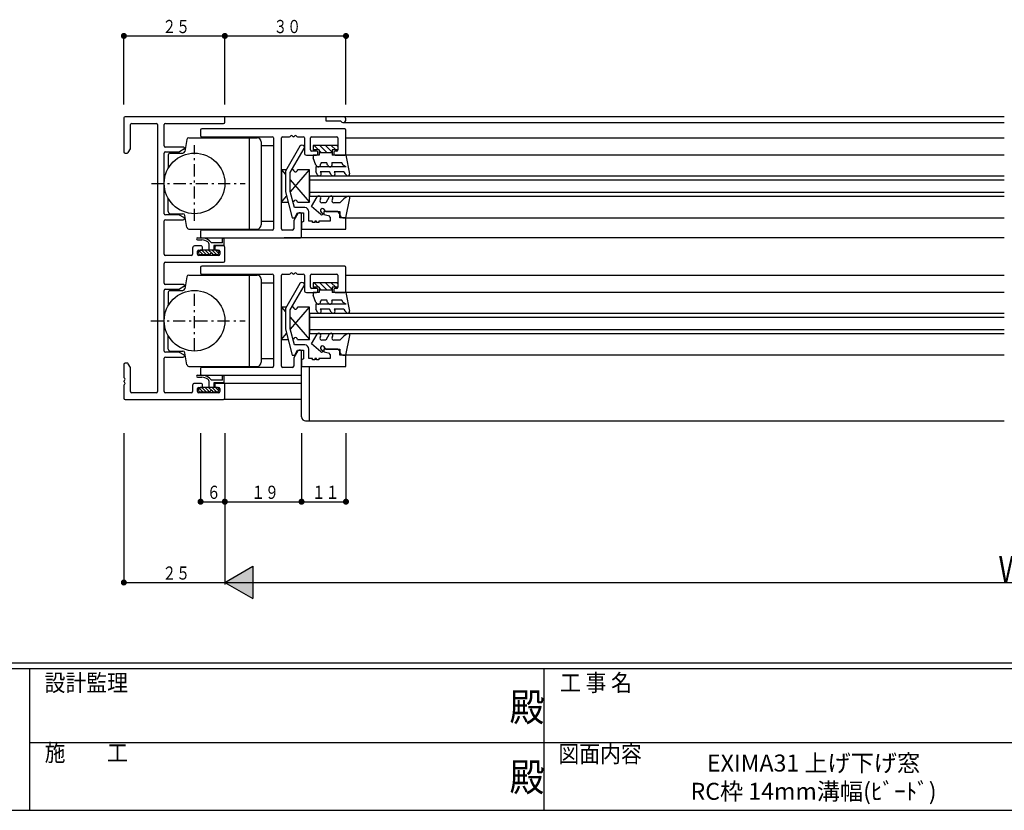
# Model space of a CAD drawing. Extents: x 0 to 793, y 0 to 564.
# Drawn here: x 258 to 502, y 0 to 196 of the extents above; entities that cross this region are included whole.
import ezdxf
from ezdxf.enums import TextEntityAlignment as Align

# ---------------------------------------------------------------- set-up
doc = ezdxf.new("R2010")
doc.units = 0
doc.linetypes.add('ITTENSAP', pattern=[5.5, 3, -1, 0.5, -1])
for name, color, linetype in [('USER1', 3, 'CONTINUOUS'), ('YKK_11', 7, 'CONTINUOUS'), ('YKK_12', 2, 'CONTINUOUS'), ('YKK_13', 4, 'CONTINUOUS'), ('YKK_D', 6, 'CONTINUOUS'), ('YKK_ZWAK', 7, 'CONTINUOUS')]:
    doc.layers.add(name, color=color, linetype=linetype)
doc.styles.get("Standard").update_dxf_attribs({"font": 'ROMANS.SHX', "bigfont": 'EXTFONT.SHX'})
doc.styles.add('YKK_OSSTYLE1', font='romans.shx', dxfattribs={"width": 0.9, "bigfont": 'EXTFONT.SHX'})

# ---------------------------------------------------------------- blocks, each defined once
blk = doc.blocks.new('A201')
at = {"layer": 'YKK_ZWAK', "color": 254, "linetype": 'Continuous'}
for p, q in [((571, 35), (21, 35)), ((544, 34), (21, 34)), ((205, 34), (205, 9)), ((296, 34), (296, 9)), ((21, 9), (544, 9))]:
    blk.add_line(p, q, dxfattribs=at)
at = {"layer": 'YKK_ZWAK', "color": 131, "linetype": 'Continuous'}
for p, q in [((205, 21), (297, 21)), ((297, 21), (389, 21))]:
    blk.add_line(p, q, dxfattribs=at)
at = {"layer": 'YKK_ZWAK', "color": 131, "linetype": 'Continuous', "style": 'YKK_OSSTYLE1', "width": 0.9}
for s, p in [('設計監理', (207.69, 30.05)), ('工 事 名', (298.87, 30.05)), ('施\u3000\u3000工', (207.69, 17.68)), ('図面内容', (298.58, 17.47))]:
    blk.add_text(s, height=3, dxfattribs=at).set_placement(p)
at = {"layer": 'YKK_ZWAK', "color": 254, "linetype": 'Continuous', "style": 'YKK_OSSTYLE1', "width": 0.9}
for p in [(289.94, 24.75), (289.94, 12.37)]:
    blk.add_text('殿', height=5, dxfattribs=at).set_placement(p)

msp = doc.modelspace()

# ---------------------------------------------------------------- linework, layer by layer
at = {"layer": 'YKK_11'}
for p, q in [((283.8, 171.4), (283.8, 163)), ((308.5, 171.7), (284.1, 171.7)), ((308.8, 170.35), (308.8, 171.4)), ((285.45, 163.91), (285.45, 169.75)), ((285.75, 170.05), (291.85, 170.05)), ((292.15, 169.75), (292.15, 103.65)), ((293.8, 164.5), (293.8, 169.75)), ((294.1, 170.05), (308.5, 170.05)), ((302.8, 168.4), (302.8, 167.05)), ((338.5, 168.7), (303.1, 168.7)), ((338.8, 162.5), (338.8, 168.4)), ((303.1, 166.75), (320.55, 166.75)), ((320.85, 166.45), (320.85, 143.95)), ((322.8, 143.95), (322.8, 166.45)), ((323.1, 166.75), (324.84, 166.75)), ((325.84, 166.75), (325.76, 166.75)), ((326.76, 166.75), (328.2, 166.75)), ((328.5, 166.45), (328.5, 162.7)), ((330, 163.5), (330, 166.45)), ((330.3, 166.75), (336.5, 166.75)), ((336.8, 166.45), (336.8, 163.5)), ((284.89, 162.85), (285.41, 163.76)), ((298.5, 164.2), (294.1, 164.2)), ((298.65, 163.64), (297.61, 163.04)), ((327.38, 164.4), (323.8, 158.2)), ((325, 157.88), (328.42, 163.8)), ((284.1, 162.7), (284.63, 162.7)), ((293.8, 147.7), (293.8, 162.7)), ((294.1, 163), (297.46, 163)), ((329, 162.2), (331.5, 162.2)), ((331.5, 163.2), (330.3, 163.2)), ((331.8, 162.5), (331.8, 162.9)), ((335.8, 162.9), (335.8, 162.5)), ((336.5, 163.2), (336.1, 163.2)), ((336.1, 162.2), (338.5, 162.2)), ((323.8, 158.2), (323.8, 153.07)), ((325, 153.23), (325, 157.88)), ((323.8, 153.07), (325.51, 146.7)), ((326.08, 149.2), (325, 153.23)), ((328.6, 149.2), (326.08, 149.2)), ((297.46, 147.4), (294.1, 147.4)), ((298.65, 146.76), (297.61, 147.36)), ((325.51, 146.7), (326.11, 146.7)), ((326.91, 147.75), (325.89, 145.98)), ((326.11, 146.7), (326.8, 147.9)), ((326.8, 147.9), (328.3, 147.9)), ((327.5, 147.9), (327.17, 147.9)), ((327.8, 142), (327.8, 147.6)), ((328.3, 147.9), (328.3, 145.77)), ((329.6, 145.85), (329.6, 148.2)), ((336.8, 148.2), (333.3, 148.2)), ((333.3, 148.2), (333.3, 147.5)), ((333.3, 147.5), (334.49, 147.28)), ((334.49, 147.28), (334.9, 146.79)), ((334.9, 146.79), (334.9, 145.85)), ((337.3, 147.7), (336.8, 148.2)), ((337.3, 146.7), (337.3, 147.7)), ((338.8, 146.7), (337.3, 146.7)), ((338.8, 143.9), (338.8, 146.7)), ((293.8, 137.65), (293.8, 145.9)), ((294.1, 146.2), (298.5, 146.2)), ((325.85, 145.83), (325.85, 143.95)), ((328.3, 145.77), (327.8, 145.55)), ((327.8, 145.55), (327.8, 143.9)), ((327.8, 143.9), (338.8, 143.9)), ((330.5, 145.85), (329.6, 145.85)), ((330.5, 145.55), (330.5, 145.85)), ((331.1, 145.55), (330.5, 145.55)), ((331.5, 145.85), (331.1, 145.85)), ((331.1, 145.85), (331.1, 145.55)), ((331.5, 145.55), (331.5, 145.85)), ((332.1, 145.55), (331.5, 145.55)), ((334.9, 145.85), (332.1, 145.85)), ((332.1, 145.85), (332.1, 145.55)), ((302.8, 143.35), (302.8, 142)), ((320.55, 143.65), (303.1, 143.65)), ((303.1, 141.7), (327.5, 141.7)), ((325.55, 143.65), (323.1, 143.65)), ((300.8, 139.2), (300.8, 137.65)), ((303, 139.7), (301.3, 139.7)), ((303.3, 139), (303.3, 139.4)), ((306.3, 139.4), (306.3, 139)), ((308.5, 139.7), (306.6, 139.7)), ((308.8, 136), (308.8, 139.4)), ((300.5, 137.35), (294.1, 137.35)), ((302, 137.65), (302, 138.4)), ((302.3, 138.7), (303, 138.7)), ((307.3, 137.35), (302.3, 137.35)), ((306.6, 138.7), (307.3, 138.7)), ((307.6, 138.4), (307.6, 137.65)), ((293.8, 130.5), (293.8, 135.4)), ((294.1, 135.7), (308.5, 135.7)), ((302.8, 134.4), (302.8, 133.05)), ((338.5, 134.7), (303.1, 134.7)), ((338.8, 128.5), (338.8, 134.4)), ((303.1, 132.75), (320.55, 132.75)), ((320.85, 132.45), (320.85, 109.95)), ((322.8, 109.95), (322.8, 132.45)), ((323.1, 132.75), (324.84, 132.75)), ((325.84, 132.75), (325.76, 132.75)), ((326.76, 132.75), (328.2, 132.75)), ((328.5, 132.45), (328.5, 128.7)), ((330, 129.5), (330, 132.45)), ((330.3, 132.75), (336.5, 132.75)), ((336.8, 132.45), (336.8, 129.5)), ((298.5, 130.2), (294.1, 130.2)), ((298.65, 129.64), (297.61, 129.04)), ((327.38, 130.4), (323.8, 124.2)), ((325, 123.88), (328.42, 129.8)), ((293.8, 113.7), (293.8, 128.7)), ((294.1, 129), (297.46, 129)), ((329, 128.2), (331.5, 128.2)), ((331.5, 129.2), (330.3, 129.2)), ((331.8, 128.5), (331.8, 128.9)), ((335.8, 128.9), (335.8, 128.5)), ((336.5, 129.2), (336.1, 129.2)), ((336.1, 128.2), (338.5, 128.2)), ((323.8, 124.2), (323.8, 119.07)), ((325, 119.23), (325, 123.88)), ((323.8, 119.07), (325.51, 112.7)), ((326.08, 115.2), (325, 119.23)), ((328.6, 115.2), (326.08, 115.2)), ((297.46, 113.4), (294.1, 113.4)), ((294.1, 112.2), (298.5, 112.2)), ((298.65, 112.76), (297.61, 113.36)), ((325.51, 112.7), (326.11, 112.7)), ((326.91, 113.75), (325.89, 111.98)), ((326.11, 112.7), (326.8, 113.9)), ((326.8, 113.9), (328.3, 113.9)), ((327.5, 113.9), (327.17, 113.9)), ((327.8, 108), (327.8, 113.6)), ((328.3, 113.9), (328.3, 111.77)), ((329.6, 111.85), (329.6, 114.2)), ((336.8, 114.2), (333.3, 114.2)), ((333.3, 114.2), (333.3, 113.5)), ((333.3, 113.5), (334.49, 113.28)), ((334.49, 113.28), (334.9, 112.79)), ((334.9, 112.79), (334.9, 111.85)), ((337.3, 113.7), (336.8, 114.2)), ((337.3, 112.7), (337.3, 113.7)), ((338.8, 112.7), (337.3, 112.7)), ((338.8, 109.9), (338.8, 112.7)), ((283.8, 110.4), (283.8, 107.16)), ((284.63, 110.7), (284.1, 110.7)), ((285.41, 109.64), (284.89, 110.55)), ((293.8, 103.65), (293.8, 111.9)), ((325.85, 111.83), (325.85, 109.95)), ((328.3, 111.77), (327.8, 111.55)), ((327.8, 111.55), (327.8, 109.9)), ((327.8, 109.9), (338.8, 109.9)), ((330.5, 111.85), (329.6, 111.85)), ((330.5, 111.55), (330.5, 111.85)), ((331.1, 111.55), (330.5, 111.55)), ((331.5, 111.85), (331.1, 111.85)), ((331.1, 111.85), (331.1, 111.55)), ((331.5, 111.55), (331.5, 111.85)), ((332.1, 111.55), (331.5, 111.55)), ((334.9, 111.85), (332.1, 111.85)), ((332.1, 111.85), (332.1, 111.55)), ((285.45, 103.65), (285.45, 109.49)), ((302.8, 109.35), (302.8, 108)), ((320.55, 109.65), (303.1, 109.65)), ((303.1, 107.7), (327.5, 107.7)), ((325.55, 109.65), (323.1, 109.65)), ((283.8, 106.24), (283.8, 106.16)), ((283.8, 105.24), (283.8, 102)), ((300.8, 105.2), (300.8, 103.65)), ((303, 105.7), (301.3, 105.7)), ((303.3, 105), (303.3, 105.4)), ((306.3, 105.4), (306.3, 105)), ((308.5, 105.7), (306.6, 105.7)), ((308.8, 102), (308.8, 105.4)), ((291.85, 103.35), (285.75, 103.35)), ((300.5, 103.35), (294.1, 103.35)), ((302, 103.65), (302, 104.4)), ((302.3, 104.7), (303, 104.7)), ((307.3, 103.35), (302.3, 103.35)), ((306.6, 104.7), (307.3, 104.7)), ((307.6, 104.4), (307.6, 103.65)), ((284.1, 101.7), (308.5, 101.7))]:
    msp.add_line(p, q, dxfattribs=at)
at = {"layer": 'YKK_11', "color": 253}
for p, q in [((317.8, 164.55), (320.85, 164.55)), ((317.8, 145.85), (320.85, 145.85)), ((317.8, 130.55), (320.85, 130.55)), ((317.8, 111.85), (320.85, 111.85))]:
    msp.add_line(p, q, dxfattribs=at)
at = {"layer": 'YKK_11'}
for centre, radius, start, end in [((284.1, 171.4), 0.3, 90, 180), ((308.5, 171.4), 0.3, 0, 90), ((285.75, 169.75), 0.3, 90, 180), ((291.85, 169.75), 0.3, 0, 90), ((294.1, 169.75), 0.3, 90, 180), ((303.1, 168.4), 0.3, 90, 180), ((308.5, 170.35), 0.3, 270, 0), ((338.5, 168.4), 0.3, 0, 90), ((303.1, 167.05), 0.3, 180, 270), ((320.55, 166.45), 0.3, 0, 90), ((323.1, 166.45), 0.3, 90, 180), ((324.84, 166.95), 0.2, 270, 336.4218), ((325.3, 166.75), 0.3, 23.5782, 156.4218), ((325.76, 166.95), 0.2, 203.5782, 270), ((325.84, 166.95), 0.2, 270, 336.4218), ((326.3, 166.75), 0.3, 23.5782, 156.4218), ((326.76, 166.95), 0.2, 203.5782, 270), ((328.2, 166.45), 0.3, 0, 90), ((330.3, 166.45), 0.3, 90, 180), ((336.5, 166.45), 0.3, 0, 90), ((285.15, 163.91), 0.3, 330, 0), ((294.1, 164.5), 0.3, 180, 270), ((298.5, 163.9), 0.3, 300, 90), ((327.9, 164.1), 0.6, 330, 150), ((330.3, 163.5), 0.3, 180, 270), ((336.5, 163.5), 0.3, 270, 0), ((284.1, 163), 0.3, 180, 270), ((284.63, 163), 0.3, 270, 330), ((294.1, 162.7), 0.3, 90, 180), ((297.46, 163.3), 0.3, 270, 300), ((329, 162.7), 0.5, 180, 270), ((331.5, 162.9), 0.3, 0, 90), ((331.5, 162.5), 0.3, 270, 0), ((336.1, 162.9), 0.3, 90, 180), ((336.1, 162.5), 0.3, 180, 270), ((338.5, 162.5), 0.3, 270, 0), ((328.6, 148.2), 1, 0, 90), ((294.1, 147.7), 0.3, 180, 270), ((297.46, 147.1), 0.3, 60, 90), ((298.5, 146.5), 0.3, 270, 60), ((327.17, 147.6), 0.3, 90, 150), ((327.5, 147.6), 0.3, 0, 90), ((294.1, 145.9), 0.3, 90, 180), ((320.55, 143.95), 0.3, 270, 0), ((323.1, 143.95), 0.3, 180, 270), ((325.55, 143.95), 0.3, 270, 0), ((326.15, 145.83), 0.3, 150, 180), ((303.1, 143.35), 0.3, 90, 180), ((303.1, 142), 0.3, 180, 270), ((327.5, 142), 0.3, 270, 0), ((301.3, 139.2), 0.5, 90, 180), ((303, 139.4), 0.3, 0, 90), ((303, 139), 0.3, 270, 0), ((306.6, 139.4), 0.3, 90, 180), ((306.6, 139), 0.3, 180, 270), ((308.5, 139.4), 0.3, 0, 90), ((294.1, 137.65), 0.3, 180, 270), ((300.5, 137.65), 0.3, 270, 0), ((302.3, 138.4), 0.3, 90, 180), ((302.3, 137.65), 0.3, 180, 270), ((307.3, 138.4), 0.3, 0, 90), ((307.3, 137.65), 0.3, 270, 0), ((294.1, 135.4), 0.3, 90, 180), ((303.1, 134.4), 0.3, 90, 180), ((308.5, 136), 0.3, 270, 0), ((338.5, 134.4), 0.3, 0, 90), ((303.1, 133.05), 0.3, 180, 270), ((320.55, 132.45), 0.3, 0, 90), ((323.1, 132.45), 0.3, 90, 180), ((324.84, 132.95), 0.2, 270, 336.4218), ((325.3, 132.75), 0.3, 23.5782, 156.4218), ((325.76, 132.95), 0.2, 203.5782, 270), ((325.84, 132.95), 0.2, 270, 336.4218), ((326.3, 132.75), 0.3, 23.5782, 156.4218), ((326.76, 132.95), 0.2, 203.5782, 270), ((328.2, 132.45), 0.3, 0, 90), ((330.3, 132.45), 0.3, 90, 180), ((336.5, 132.45), 0.3, 0, 90), ((294.1, 130.5), 0.3, 180, 270), ((298.5, 129.9), 0.3, 300, 90), ((327.9, 130.1), 0.6, 330, 150), ((330.3, 129.5), 0.3, 180, 270), ((336.5, 129.5), 0.3, 270, 0), ((294.1, 128.7), 0.3, 90, 180), ((297.46, 129.3), 0.3, 270, 300), ((329, 128.7), 0.5, 180, 270), ((331.5, 128.9), 0.3, 0, 90), ((331.5, 128.5), 0.3, 270, 0), ((336.1, 128.9), 0.3, 90, 180), ((336.1, 128.5), 0.3, 180, 270), ((338.5, 128.5), 0.3, 270, 0), ((328.6, 114.2), 1, 0, 90), ((294.1, 113.7), 0.3, 180, 270), ((294.1, 111.9), 0.3, 90, 180), ((297.46, 113.1), 0.3, 60, 90), ((298.5, 112.5), 0.3, 270, 60), ((327.17, 113.6), 0.3, 90, 150), ((327.5, 113.6), 0.3, 0, 90), ((284.1, 110.4), 0.3, 90, 180), ((284.63, 110.4), 0.3, 30, 90), ((320.55, 109.95), 0.3, 270, 0), ((323.1, 109.95), 0.3, 180, 270), ((325.55, 109.95), 0.3, 270, 0), ((326.15, 111.83), 0.3, 150, 180), ((285.15, 109.49), 0.3, 0, 30), ((303.1, 109.35), 0.3, 90, 180), ((303.1, 108), 0.3, 180, 270), ((327.5, 108), 0.3, 270, 0), ((284, 107.16), 0.2, 180, 246.4218), ((284, 106.24), 0.2, 113.5782, 180), ((284, 106.16), 0.2, 180, 246.4218), ((284, 105.24), 0.2, 113.5782, 180), ((283.8, 106.7), 0.3, 293.5782, 66.4218), ((283.8, 105.7), 0.3, 293.5782, 66.4218), ((301.3, 105.2), 0.5, 90, 180), ((303, 105.4), 0.3, 0, 90), ((303, 105), 0.3, 270, 0), ((306.6, 105.4), 0.3, 90, 180), ((306.6, 105), 0.3, 180, 270), ((308.5, 105.4), 0.3, 0, 90), ((285.75, 103.65), 0.3, 180, 270), ((291.85, 103.65), 0.3, 270, 0), ((294.1, 103.65), 0.3, 180, 270), ((300.5, 103.65), 0.3, 270, 0), ((302.3, 104.4), 0.3, 90, 180), ((302.3, 103.65), 0.3, 180, 270), ((307.3, 104.4), 0.3, 0, 90), ((307.3, 103.65), 0.3, 270, 0), ((284.1, 102), 0.3, 180, 270), ((308.5, 102), 0.3, 270, 0)]:
    msp.add_arc(centre, radius, start, end, dxfattribs=at)
at = {"layer": 'YKK_12'}
for p, q in [((501.8, 171.7), (308.5, 171.7)), ((333.8, 171.7), (333.8, 170.7)), ((333.8, 170.7), (337.41, 170.7)), ((337.6, 170.5), (337.41, 170.7)), ((338.1, 170.3), (501.8, 170.3)), ((338.8, 166.5), (501.8, 166.5)), ((501.8, 162.2), (338.8, 162.2)), ((329.8, 157.05), (501.8, 157.05)), ((329.8, 157.05), (329.8, 152.05)), ((329.8, 156.05), (501.8, 156.05)), ((329.8, 153.05), (501.8, 153.05)), ((329.8, 152.05), (501.8, 152.05)), ((338.8, 146.7), (501.8, 146.7)), ((501.8, 141.7), (323.5, 141.7)), ((338.8, 132.5), (501.8, 132.5)), ((501.8, 128.2), (338.8, 128.2)), ((329.8, 123.05), (501.8, 123.05)), ((329.8, 123.05), (329.8, 118.05)), ((329.8, 122.05), (501.8, 122.05)), ((329.8, 119.05), (501.8, 119.05)), ((329.8, 118.05), (501.8, 118.05)), ((501.8, 112.7), (338.8, 112.7)), ((329.8, 96.4), (329.8, 109.9)), ((327.8, 97.4), (327.8, 108)), ((327.8, 105.7), (306.6, 105.7)), ((327.8, 101.7), (308.47, 101.7)), ((328.8, 96.4), (501.8, 96.4))]:
    msp.add_line(p, q, dxfattribs=at)
for centre, radius, start, end in [((338.1, 171), 0.7, 224.9982, 90), ((328.8, 97.4), 1, 180, 270)]:
    msp.add_arc(centre, radius, start, end, dxfattribs=at)
at = {"layer": 'YKK_13'}
for p, q in [((299.39, 166.08), (298.93, 163.12)), ((299.88, 166.5), (316.8, 166.5)), ((314.8, 166.5), (314.8, 143.9)), ((317.8, 165.5), (317.8, 144.9)), ((336.9, 164.6), (330.7, 164.6)), ((330.7, 164.6), (330.7, 163.5)), ((332.2, 163.5), (330.7, 163.5)), ((330.91, 164.6), (332.01, 163.5)), ((332.2, 163.5), (332.2, 162.2)), ((332.33, 164.6), (334.13, 162.8)), ((333.74, 164.6), (335.4, 162.94)), ((335.16, 164.6), (336.26, 163.5)), ((335.4, 163.5), (335.4, 162.2)), ((336.9, 163.5), (335.4, 163.5)), ((336.57, 164.6), (336.9, 164.27)), ((336.9, 163.5), (336.9, 164.6)), ((294.8, 162.2), (294.8, 158.94)), ((295.3, 162.7), (298.43, 162.7)), ((332.2, 162.2), (330.7, 162.2)), ((330.7, 162.2), (330.7, 161.49)), ((331.36, 159.68), (330.7, 161.49)), ((332.2, 163.31), (332.71, 162.8)), ((335.4, 162.8), (332.2, 162.8)), ((338.8, 162.2), (335.4, 162.2)), ((338.8, 162.2), (339.71, 157.56)), ((324, 158.55), (322.8, 158.55)), ((324, 158.55), (322.8, 158.55)), ((322.8, 158.55), (323.8, 157.41)), ((322.8, 158.55), (322.8, 150.55)), ((322.8, 158.55), (322.8, 150.55)), ((325.03, 153.1), (329.8, 158.55)), ((325.8, 158.55), (325.39, 158.55)), ((325.8, 158.55), (325.39, 158.55)), ((329.8, 158.55), (326.8, 158.55)), ((329.8, 158.55), (326.8, 158.55)), ((329.8, 150.55), (329.8, 158.55)), ((329.8, 150.55), (329.8, 158.55)), ((338.81, 159.29), (331.3, 159.29)), ((331.3, 159.29), (331.3, 158.09)), ((334.02, 160.29), (332.82, 160.29)), ((334.24, 159.68), (334.02, 160.29)), ((335.36, 160.1), (335.29, 160.29)), ((337.8, 160.29), (335.29, 160.29)), ((338.11, 159.75), (337.8, 160.29)), ((338.81, 159.29), (338.11, 159.75)), ((331.76, 157.3), (331.3, 158.09)), ((334.7, 158.09), (332.45, 158.09)), ((332.62, 157.8), (332.45, 158.09)), ((335.16, 157.3), (334.7, 158.09)), ((335.85, 158.09), (336.02, 157.8)), ((338.25, 158.09), (335.85, 158.09)), ((338.25, 158.09), (338.5, 157.67)), ((338.5, 157.67), (338.99, 157.18)), ((325, 156.04), (329.8, 150.55)), ((294.8, 148.2), (294.8, 151.46)), ((322.8, 150.55), (324.08, 152.02)), ((330.3, 149.49), (331.66, 151.84)), ((332.53, 151.34), (332.42, 151.15)), ((334.63, 151.84), (333.8, 150.4)), ((335.5, 151.34), (335.39, 151.15)), ((338.27, 151.38), (337.3, 150.4)), ((339.11, 151.97), (338.27, 151.38)), ((338.8, 146.7), (339.76, 151.55)), ((322.8, 150.55), (324.48, 150.55)), ((322.8, 150.55), (324.48, 150.55)), ((325.72, 150.55), (325.8, 150.55)), ((325.72, 150.55), (325.8, 150.55)), ((326.8, 150.55), (329.8, 150.55)), ((326.8, 150.55), (329.8, 150.55)), ((332.61, 147.47), (330.3, 149.49)), ((333.8, 150.4), (332.85, 150.4)), ((333.8, 148.2), (333.38, 148.76)), ((337.3, 150.4), (335.82, 150.4)), ((295.3, 147.7), (298.43, 147.7)), ((299.39, 144.32), (298.93, 147.28)), ((332.63, 148.11), (332.97, 147.83)), ((333.8, 148.2), (337.3, 148.2)), ((337.3, 148.2), (337.3, 147.4)), ((338, 146.7), (338.8, 146.7)), ((299.88, 143.9), (316.8, 143.9)), ((302.06, 141.7), (303.1, 141.7)), ((308.25, 140.5), (308.25, 141.45)), ((308.55, 141.45), (308.55, 139.8)), ((302.06, 141.2), (303.1, 141.2)), ((304.95, 138.7), (304.95, 139.94)), ((308.25, 140.5), (305.5, 140.5)), ((308.55, 139.8), (306.05, 139.8)), ((306.05, 139.8), (306.05, 138.7)), ((302.25, 138.3), (302.25, 138)), ((302.36, 138.57), (303.33, 137.6)), ((306.05, 138.7), (302.65, 138.7)), ((302.65, 137.6), (305.2, 137.6)), ((303.08, 138.7), (304.18, 137.6)), ((303.93, 138.7), (305.03, 137.6)), ((304.78, 138.7), (305.59, 137.89)), ((305.63, 138.7), (306.73, 137.6)), ((305.79, 137.69), (305.88, 137.6)), ((305.8, 137.6), (306.95, 137.6)), ((306.95, 138.7), (306.05, 138.7)), ((306.48, 138.7), (307.32, 137.85)), ((307.35, 138.3), (307.35, 138)), ((299.39, 132.08), (298.93, 129.12)), ((299.88, 132.5), (316.8, 132.5)), ((314.8, 132.5), (314.8, 109.9)), ((317.8, 131.5), (317.8, 110.9)), ((336.9, 130.6), (330.7, 130.6)), ((330.7, 130.6), (330.7, 129.5)), ((332.2, 129.5), (330.7, 129.5)), ((330.91, 130.6), (332.01, 129.5)), ((332.2, 129.5), (332.2, 128.2)), ((332.2, 129.31), (332.71, 128.8)), ((332.33, 130.6), (334.13, 128.8)), ((333.74, 130.6), (335.4, 128.94)), ((335.16, 130.6), (336.26, 129.5)), ((335.4, 129.5), (335.4, 128.2)), ((336.9, 129.5), (335.4, 129.5)), ((336.57, 130.6), (336.9, 130.27)), ((336.9, 129.5), (336.9, 130.6)), ((294.8, 128.2), (294.8, 124.94)), ((295.3, 128.7), (298.43, 128.7)), ((330.7, 128.2), (330.7, 127.49)), ((332.2, 128.2), (330.7, 128.2)), ((331.36, 125.68), (330.7, 127.49)), ((335.4, 128.8), (332.2, 128.8)), ((338.8, 128.2), (335.4, 128.2)), ((338.8, 128.2), (339.71, 123.56)), ((322.8, 124.55), (322.8, 116.55)), ((322.8, 124.55), (322.8, 116.55)), ((322.8, 124.55), (323.8, 123.41)), ((324, 124.55), (322.8, 124.55)), ((324, 124.55), (322.8, 124.55)), ((325.03, 119.1), (329.8, 124.55)), ((325.8, 124.55), (325.39, 124.55)), ((325.8, 124.55), (325.39, 124.55)), ((329.8, 124.55), (326.8, 124.55)), ((329.8, 124.55), (326.8, 124.55)), ((329.8, 116.55), (329.8, 124.55)), ((329.8, 116.55), (329.8, 124.55)), ((338.81, 125.29), (331.3, 125.29)), ((331.3, 125.29), (331.3, 124.09)), ((334.02, 126.29), (332.82, 126.29)), ((334.24, 125.68), (334.02, 126.29)), ((335.36, 126.1), (335.29, 126.29)), ((337.8, 126.29), (335.29, 126.29)), ((338.11, 125.75), (337.8, 126.29)), ((338.81, 125.29), (338.11, 125.75)), ((325, 122.04), (329.8, 116.55)), ((331.76, 123.3), (331.3, 124.09)), ((334.7, 124.09), (332.45, 124.09)), ((332.62, 123.8), (332.45, 124.09)), ((335.16, 123.3), (334.7, 124.09)), ((335.85, 124.09), (336.02, 123.8)), ((338.25, 124.09), (335.85, 124.09)), ((338.25, 124.09), (338.5, 123.67)), ((338.5, 123.67), (338.99, 123.18)), ((294.8, 114.2), (294.8, 117.46)), ((322.8, 116.55), (324.08, 118.02)), ((330.3, 115.49), (331.66, 117.84)), ((332.53, 117.34), (332.42, 117.15)), ((334.63, 117.84), (333.8, 116.4)), ((335.5, 117.34), (335.39, 117.15)), ((338.27, 117.38), (337.3, 116.4)), ((339.11, 117.97), (338.27, 117.38)), ((338.8, 112.7), (339.76, 117.55)), ((322.8, 116.55), (324.48, 116.55)), ((322.8, 116.55), (324.48, 116.55)), ((325.72, 116.55), (325.8, 116.55)), ((325.72, 116.55), (325.8, 116.55)), ((326.8, 116.55), (329.8, 116.55)), ((326.8, 116.55), (329.8, 116.55)), ((332.61, 113.47), (330.3, 115.49)), ((333.8, 116.4), (332.85, 116.4)), ((333.8, 114.2), (333.38, 114.76)), ((337.3, 116.4), (335.82, 116.4)), ((295.3, 113.7), (298.43, 113.7)), ((299.39, 110.32), (298.93, 113.28)), ((332.63, 114.11), (332.97, 113.83)), ((333.8, 114.2), (337.3, 114.2)), ((337.3, 114.2), (337.3, 113.4)), ((338, 112.7), (338.8, 112.7)), ((299.88, 109.9), (316.8, 109.9)), ((302.06, 107.7), (303.1, 107.7)), ((308.25, 106.5), (308.25, 107.45)), ((308.55, 107.45), (308.55, 105.8)), ((302.06, 107.2), (303.1, 107.2)), ((304.95, 104.7), (304.95, 105.94)), ((308.25, 106.5), (305.5, 106.5)), ((308.55, 105.8), (306.05, 105.8)), ((306.05, 105.8), (306.05, 104.7)), ((302.25, 104.3), (302.25, 104)), ((302.36, 104.57), (303.33, 103.6)), ((306.05, 104.7), (302.65, 104.7)), ((302.65, 103.6), (305.2, 103.6)), ((303.08, 104.7), (304.18, 103.6)), ((303.93, 104.7), (305.03, 103.6)), ((304.78, 104.7), (305.59, 103.89)), ((305.63, 104.7), (306.73, 103.6)), ((305.79, 103.69), (305.88, 103.6)), ((305.8, 103.6), (306.95, 103.6)), ((306.95, 104.7), (306.05, 104.7)), ((306.48, 104.7), (307.32, 103.85)), ((307.35, 104.3), (307.35, 104))]:
    msp.add_line(p, q, dxfattribs=at)
at = {"layer": 'YKK_13', "linetype": 'ITTENSAP'}
for p, q in [((301.3, 145.94), (301.3, 164.64)), ((290.61, 155.2), (313.8, 155.2)), ((301.3, 113.85), (301.3, 128.55)), ((290.49, 121.2), (313.8, 121.2))]:
    msp.add_line(p, q, dxfattribs=at)
at = {"layer": 'YKK_13', "color": 7}
msp.add_line((327.8, 149.2), (326.31, 149.2), dxfattribs=at)
at = {"layer": 'YKK_13'}
for centre in [(301.3, 155.2), (301.3, 121.2)]:
    msp.add_circle(centre, 7.5, dxfattribs=at)
for centre, radius, start, end in [((299.88, 166), 0.5, 90, 171.1193), ((316.8, 165.5), 1, 0, 90), ((295.3, 162.2), 0.5, 90, 180), ((298.43, 163.2), 0.5, 270, 351.1193), ((326.3, 158.55), 0.5, 180.0005, 359.9995), ((326.3, 158.55), 0.5, 180.0005, 359.9995), ((331.92, 159.89), 0.6, 200.002, 6.3817), ((332.82, 159.99), 0.3, 90, 186.3736), ((334.8, 159.89), 0.6, 199.9968, 20.0034), ((332.19, 157.55), 0.5, 209.9932, 30.0102), ((335.59, 157.55), 0.5, 209.9932, 29.9962), ((339.29, 157.48), 0.428, 225.0014, 11.1378), ((332.09, 151.59), 0.5, 329.9883, 150.9744), ((335.07, 151.59), 0.5, 330.0083, 149.9928), ((339.35, 151.63), 0.42, 348.7643, 125.3365), ((326.3, 150.55), 0.5, 359.9995, 180.0005), ((326.3, 150.55), 0.5, 359.9995, 180.0005), ((332.85, 150.9), 0.5, 149.9811, 270.028), ((332.98, 148.46), 0.5, 36.8643, 225), ((335.82, 150.9), 0.5, 150.0016, 270.028), ((295.3, 148.2), 0.5, 180, 270), ((298.43, 147.2), 0.5, 8.8807, 90), ((332.79, 147.65), 0.25, 225, 45.0395), ((338, 147.4), 0.7, 180, 270.02), ((299.88, 144.4), 0.5, 188.8807, 270), ((316.8, 144.9), 1, 270, 0), ((302.06, 141.45), 0.25, 90, 270), ((303.1, 138.7), 3, 36.8699, 90), ((308.4, 141.45), 0.15, 0, 180), ((303.1, 138.7), 2.5, 53.3667, 90), ((303.95, 139.94), 1, 0, 49.8133), ((302.65, 138.3), 0.4, 90, 180), ((302.65, 138), 0.4, 180, 270), ((305.5, 137.6), 0.3, 0, 180), ((306.95, 138.3), 0.4, 0, 90), ((306.95, 138), 0.4, 270, 0), ((299.88, 132), 0.5, 90, 171.1193), ((316.8, 131.5), 1, 0, 90), ((295.3, 128.2), 0.5, 90, 180), ((298.43, 129.2), 0.5, 270, 351.1193), ((326.3, 124.55), 0.5, 180.0005, 359.9995), ((326.3, 124.55), 0.5, 180.0005, 359.9995), ((331.92, 125.89), 0.6, 200.002, 6.3817), ((332.82, 125.99), 0.3, 90, 186.3736), ((334.8, 125.89), 0.6, 199.9968, 20.0034), ((332.19, 123.55), 0.5, 209.9932, 30.0102), ((335.59, 123.55), 0.5, 209.9932, 29.9962), ((339.29, 123.48), 0.428, 225.0014, 11.1378), ((326.3, 116.55), 0.5, 359.9995, 180.0005), ((326.3, 116.55), 0.5, 359.9995, 180.0005), ((332.09, 117.59), 0.5, 329.9883, 150.9744), ((332.85, 116.9), 0.5, 149.9811, 270.028), ((335.07, 117.59), 0.5, 330.0083, 149.9928), ((335.82, 116.9), 0.5, 150.0016, 270.028), ((339.35, 117.63), 0.42, 348.7643, 125.3365), ((332.98, 114.46), 0.5, 36.8643, 225), ((295.3, 114.2), 0.5, 180, 270), ((298.43, 113.2), 0.5, 8.8807, 90), ((332.79, 113.65), 0.25, 225, 45.0395), ((338, 113.4), 0.7, 180, 270.02), ((299.88, 110.4), 0.5, 188.8807, 270), ((316.8, 110.9), 1, 270, 0), ((302.06, 107.45), 0.25, 90, 270), ((303.1, 104.7), 3, 36.8699, 90), ((308.4, 107.45), 0.15, 0, 180), ((303.1, 104.7), 2.5, 53.3667, 90), ((303.95, 105.94), 1, 0, 49.8133), ((302.65, 104.3), 0.4, 90, 180), ((302.65, 104), 0.4, 180, 270), ((305.5, 103.6), 0.3, 0, 180), ((306.95, 104.3), 0.4, 0, 90), ((306.95, 104), 0.4, 270, 0)]:
    msp.add_arc(centre, radius, start, end, dxfattribs=at)
at = {"layer": 'YKK_D'}
for p, q in [((283.8, 174.7), (283.8, 192.2)), ((283.8, 191.7), (308.8, 191.7)), ((308.8, 174.7), (308.8, 192.2)), ((308.8, 191.7), (338.8, 191.7)), ((338.8, 174.7), (338.8, 192.2)), ((283.8, 93.4), (283.8, 55.9)), ((302.8, 93.4), (302.8, 75.9)), ((308.8, 93.4), (308.8, 55.9)), ((308.8, 93.4), (308.8, 55.9)), ((308.8, 93.4), (308.8, 75.9)), ((308.8, 93.4), (308.8, 75.9)), ((327.8, 93.4), (327.8, 75.9)), ((338.8, 93.4), (338.8, 75.9)), ((327.8, 89.1), (327.8, 75.9)), ((302.8, 76.4), (308.8, 76.4)), ((308.8, 76.4), (327.8, 76.4)), ((327.8, 76.4), (338.8, 76.4)), ((308.8, 56.4), (315.73, 60.4)), ((315.73, 60.4), (315.73, 52.4)), ((283.8, 56.4), (308.8, 56.4)), ((308.8, 56.4), (697.8, 56.4)), ((308.8, 56.4), (315.73, 52.4))]:
    msp.add_line(p, q, dxfattribs=at)
at = {"layer": 'YKK_D', "const_width": 0.75}
for points in [[(284.17, 191.7, 1), (283.42, 191.7, 1)], [(309.17, 191.7, 1), (308.42, 191.7, 1)], [(309.17, 191.7, 1), (308.42, 191.7, 1)], [(339.17, 191.7, 1), (338.42, 191.7, 1)], [(303.17, 76.4, 1), (302.42, 76.4, 1)], [(309.17, 76.4, 1), (308.42, 76.4, 1)], [(309.17, 76.4, 1), (308.42, 76.4, 1)], [(328.17, 76.4, 1), (327.42, 76.4, 1)], [(328.17, 76.4, 1), (327.42, 76.4, 1)], [(339.17, 76.4, 1), (338.42, 76.4, 1)], [(284.17, 56.4, 1), (283.42, 56.4, 1)]]:
    msp.add_lwpolyline(points, format="xyb", close=True, dxfattribs=at)
at = {"layer": 'YKK_D'}
msp.add_solid([(315.73, 52.4), (308.8, 56.4), (315.73, 60.4)], dxfattribs=at)

# ---------------------------------------------------------------- block references
at = {"layer": 'YKK_ZWAK', "xscale": 1.4, "yscale": 1.4, "zscale": 1.4}
msp.add_blockref('A201', (-26.6, -12.6), dxfattribs=at)

# ---------------------------------------------------------------- texts
at = {"layer": 'USER1', "color": 3}
for s, p in [('EXIMA31 上げ下げ窓', (454.6, 11.7)), ('RC枠 14mm溝幅(ﾋﾞｰﾄﾞ)', (454.6, 4.7))]:
    msp.add_text(s, height=4.2, dxfattribs=at).set_placement(p, align=Align.MIDDLE_CENTER)
at = {"layer": 'YKK_D', "color": 6, "width": 0.766871}
for s, height, p in [('２５', 3.26, (293.35, 192.4)), ('３０', 3.26, (320.85, 192.4)), ('６', 3.26, (304.35, 77.1)), ('１９', 3.26, (315.35, 77.1)), ('１１', 3.26, (330.35, 77.1)), ('Ｗ', 6.52, (500.36, 56.4)), ('２５', 3.26, (293.35, 57.1))]:
    msp.add_text(s, height=height, dxfattribs=at).set_placement(p)

doc.saveas('drawing.dxf')
